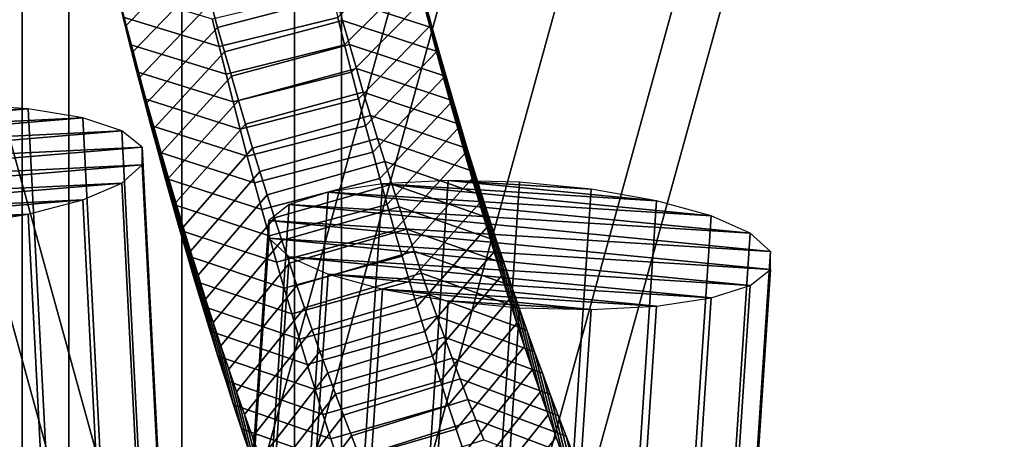
# Model space of a CAD drawing. Extents: x -15381 to 42118, y -12506 to 29037.
# Drawn here: x 14505 to 14573, y 2894 to 2922 of the extents above; entities that cross this region are included whole.
import ezdxf

# ---------------------------------------------------------------- set-up
doc = ezdxf.new("R2010")
doc.units = 0
for name, color, linetype in [('SMB_BEFESTIGUNGEN_2', 7, 'CONTINUOUS'), ('SMB_SEILE_E-111$11', 7, 'CONTINUOUS'), ('SMB_SPIELEBENE', 7, 'CONTINUOUS')]:
    doc.layers.add(name, color=color, linetype=linetype)

# ---------------------------------------------------------------- blocks, each defined once
blk = doc.blocks.new('__3__')
at = {"layer": 'SMB_SEILE_E-111$11', "color": 1, "linetype": 'CONTINUOUS'}
for points in [[(14508.557, 6603.807, 2393.31), (14508.557, 2825.459, 393.126), (14516.335, 2826.966, 390.278), (14516.335, 6605.458, 2390.539)], [(14516.335, 6605.458, 2390.539), (14516.335, 2826.966, 390.278), (14524.113, 2825.459, 393.126), (14524.113, 6603.807, 2393.31)], [(14505.335, 6599.82, 2400), (14505.335, 2821.82, 400), (14508.557, 2825.459, 393.126), (14508.557, 6603.807, 2393.31)], [(14524.113, 6603.807, 2393.31), (14524.113, 2825.459, 393.126), (14527.335, 2821.82, 400), (14527.335, 6599.82, 2400)], [(14508.557, 6595.833, 2406.69), (14508.557, 2818.181, 406.874), (14505.335, 2821.82, 400), (14505.335, 6599.82, 2400)], [(14527.335, 6599.82, 2400), (14527.335, 2821.82, 400), (14524.113, 2818.181, 406.874), (14524.113, 6595.833, 2406.69)], [(14516.335, 6594.181, 2409.461), (14516.335, 2816.673, 409.722), (14508.557, 2818.181, 406.874), (14508.557, 6595.833, 2406.69)], [(14524.113, 6595.833, 2406.69), (14524.113, 2818.181, 406.874), (14516.335, 2816.673, 409.722), (14516.335, 6594.181, 2409.461)]]:
    blk.add_3dface(points, dxfattribs=at)
blk = doc.blocks.new('__21__')
at = {"layer": 'SMB_SEILE_E-111$11', "color": 1, "linetype": 'CONTINUOUS'}
for points in [[(14509.303, 2833.674, 392.425), (15186.35, 5288.529, 986.06), (15182.83, 5287.884, 993.684), (14505.727, 2832.829, 400)], [(14516.995, 2832.312, 389.287), (15194.016, 5287.068, 982.899), (15186.35, 5288.529, 986.06), (14509.303, 2833.674, 392.425)], [(14505.727, 2832.829, 400), (15182.83, 5287.884, 993.684), (15185.517, 5285.51, 1001.303), (14508.364, 2830.27, 407.575)], [(14524.299, 2829.538, 392.425), (15201.336, 5284.356, 986.051), (15194.016, 5287.068, 982.899), (14516.995, 2832.312, 389.287)], [(14508.364, 2830.27, 407.575), (15185.517, 5285.51, 1001.303), (15192.838, 5282.798, 1004.456), (14515.667, 2827.497, 410.713)], [(14526.936, 2826.98, 400), (15204.024, 5281.982, 993.671), (15201.336, 5284.356, 986.051), (14524.299, 2829.538, 392.425)], [(14515.667, 2827.497, 410.713), (15192.838, 5282.798, 1004.456), (15200.504, 5281.337, 1001.294), (14523.36, 2826.134, 407.575)], [(14523.36, 2826.134, 407.575), (15200.504, 5281.337, 1001.294), (15204.024, 5281.982, 993.671), (14526.936, 2826.98, 400)]]:
    blk.add_3dface(points, dxfattribs=at)
blk = doc.blocks.new('__22__')
at = {"layer": 'SMB_SEILE_E-111$11', "color": 1, "linetype": 'CONTINUOUS'}
for points in [[(14523.365, 2833.674, 392.425), (13846.318, 5288.529, 986.06), (13838.652, 5287.068, 982.899), (14515.672, 2832.312, 389.287)], [(14526.94, 2832.829, 400), (13849.838, 5287.884, 993.684), (13846.318, 5288.529, 986.06), (14523.365, 2833.674, 392.425)], [(14524.304, 2830.27, 407.575), (13847.15, 5285.51, 1001.303), (13849.838, 5287.884, 993.684), (14526.94, 2832.829, 400)], [(14515.672, 2832.312, 389.287), (13838.652, 5287.068, 982.899), (13831.331, 5284.356, 986.051), (14508.369, 2829.538, 392.425)], [(14517, 2827.497, 410.713), (13839.83, 5282.798, 1004.456), (13847.15, 5285.51, 1001.303), (14524.304, 2830.27, 407.575)], [(14508.369, 2829.538, 392.425), (13831.331, 5284.356, 986.051), (13828.644, 5281.982, 993.671), (14505.732, 2826.98, 400)], [(14509.308, 2826.134, 407.575), (13832.164, 5281.337, 1001.294), (13839.83, 5282.798, 1004.456), (14517, 2827.497, 410.713)], [(14505.732, 2826.98, 400), (13828.644, 5281.982, 993.671), (13832.164, 5281.337, 1001.294), (14509.308, 2826.134, 407.575)]]:
    blk.add_3dface(points, dxfattribs=at)
blk = doc.blocks.new('__299__')
at = {"layer": 'SMB_BEFESTIGUNGEN_2', "color": 1, "linetype": 'CONTINUOUS'}
for points in [[(14517.42, 2927.091, 437.125), (14516.966, 2928.837, 438.522), (14512.043, 2923.864, 443.202), (14512.51, 2922.062, 441.761)], [(14533.425, 2922.031, 448.586), (14532.957, 2923.833, 450.027), (14531.755, 2928.815, 443.347), (14532.208, 2927.069, 441.951)], [(14511.581, 2925.679, 444.626), (14511.124, 2927.508, 446.035), (14512.298, 2922.637, 452.801), (14512.769, 2920.752, 451.349)], [(14517.878, 2925.358, 435.713), (14517.42, 2927.091, 437.125), (14512.51, 2922.062, 441.761), (14512.983, 2920.275, 440.305)], [(14527.557, 2920.73, 456.175), (14527.087, 2922.615, 457.627), (14532.038, 2927.477, 452.86), (14532.495, 2925.648, 451.451)], [(14533.897, 2920.244, 447.13), (14533.425, 2922.031, 448.586), (14532.208, 2927.069, 441.951), (14532.667, 2925.336, 440.539)], [(14512.043, 2923.864, 443.202), (14511.581, 2925.679, 444.626), (14512.769, 2920.752, 451.349), (14513.245, 2918.881, 449.881)], [(14526.95, 2924.074, 432.978), (14526.488, 2925.757, 434.402), (14518.341, 2923.639, 434.286), (14518.809, 2921.933, 432.844)], [(14533.598, 2921.912, 437.67), (14533.13, 2923.617, 439.112), (14526.488, 2925.757, 434.402), (14526.95, 2924.074, 432.978)], [(14528.034, 2918.859, 454.707), (14527.557, 2920.73, 456.175), (14532.495, 2925.648, 451.451), (14532.957, 2923.833, 450.027)], [(14518.341, 2923.639, 434.286), (14517.878, 2925.358, 435.713), (14512.983, 2920.275, 440.305), (14513.461, 2918.502, 438.833)], [(14534.375, 2918.471, 445.658), (14533.897, 2920.244, 447.13), (14532.667, 2925.336, 440.539), (14533.13, 2923.617, 439.112)], [(14512.298, 2922.637, 452.801), (14511.832, 2924.536, 454.236), (14518.439, 2922.532, 459.055), (14518.91, 2920.61, 457.602)], [(14518.91, 2920.61, 457.602), (14518.439, 2922.532, 459.055), (14526.621, 2924.514, 459.062), (14527.087, 2922.615, 457.627)], [(14512.51, 2922.062, 441.761), (14512.043, 2923.864, 443.202), (14513.245, 2918.881, 449.881), (14513.727, 2917.025, 448.397)], [(14518.809, 2921.933, 432.844), (14518.341, 2923.639, 434.286), (14513.461, 2918.502, 438.833), (14513.943, 2916.743, 437.346)], [(14527.417, 2922.405, 431.54), (14526.95, 2924.074, 432.978), (14518.809, 2921.933, 432.844), (14519.282, 2920.242, 431.387)], [(14534.071, 2920.22, 436.213), (14533.598, 2921.912, 437.67), (14526.95, 2924.074, 432.978), (14527.417, 2922.405, 431.54)], [(14528.515, 2917.003, 453.222), (14528.034, 2918.859, 454.707), (14532.957, 2923.833, 450.027), (14533.425, 2922.031, 448.586)], [(14534.858, 2916.712, 444.171), (14534.375, 2918.471, 445.658), (14533.13, 2923.617, 439.112), (14533.598, 2921.912, 437.67)], [(14512.769, 2920.752, 451.349), (14512.298, 2922.637, 452.801), (14518.91, 2920.61, 457.602), (14519.386, 2918.702, 456.133)], [(14519.386, 2918.702, 456.133), (14518.91, 2920.61, 457.602), (14527.087, 2922.615, 457.627), (14527.557, 2920.73, 456.175)], [(14527.889, 2920.75, 430.088), (14527.417, 2922.405, 431.54), (14519.282, 2920.242, 431.387), (14519.76, 2918.565, 429.915)], [(14534.549, 2918.544, 434.741), (14534.071, 2920.22, 436.213), (14527.417, 2922.405, 431.54), (14527.889, 2920.75, 430.088)], [(14512.983, 2920.275, 440.305), (14512.51, 2922.062, 441.761), (14513.727, 2917.025, 448.397), (14514.214, 2915.183, 446.896)], [(14519.282, 2920.242, 431.387), (14518.809, 2921.933, 432.844), (14513.943, 2916.743, 437.346), (14514.431, 2914.999, 435.843)], [(14529.002, 2915.161, 451.722), (14528.515, 2917.003, 453.222), (14533.425, 2922.031, 448.586), (14533.897, 2920.244, 447.13)], [(14535.346, 2914.968, 442.668), (14534.858, 2916.712, 444.171), (14533.598, 2921.912, 437.67), (14534.071, 2920.22, 436.213)], [(14513.245, 2918.881, 449.881), (14512.769, 2920.752, 451.349), (14519.386, 2918.702, 456.133), (14519.869, 2916.808, 454.647)], [(14519.869, 2916.808, 454.647), (14519.386, 2918.702, 456.133), (14527.557, 2920.73, 456.175), (14528.034, 2918.859, 454.707)], [(14528.365, 2919.109, 428.621), (14527.889, 2920.75, 430.088), (14519.76, 2918.565, 429.915), (14520.242, 2916.903, 428.429)], [(14535.031, 2916.881, 433.255), (14534.549, 2918.544, 434.741), (14527.889, 2920.75, 430.088), (14528.365, 2919.109, 428.621)], [(14513.461, 2918.502, 438.833), (14512.983, 2920.275, 440.305), (14514.214, 2915.183, 446.896), (14514.706, 2913.356, 445.379)], [(14519.76, 2918.565, 429.915), (14519.282, 2920.242, 431.387), (14514.431, 2914.999, 435.843), (14514.924, 2913.269, 434.325)], [(14529.495, 2913.334, 450.205), (14529.002, 2915.161, 451.722), (14533.897, 2920.244, 447.13), (14534.375, 2918.471, 445.658)], [(14535.839, 2913.238, 441.15), (14535.346, 2914.968, 442.668), (14534.071, 2920.22, 436.213), (14534.549, 2918.544, 434.741)], [(14513.727, 2917.025, 448.397), (14513.245, 2918.881, 449.881), (14519.869, 2916.808, 454.647), (14520.356, 2914.929, 453.144)], [(14520.356, 2914.929, 453.144), (14519.869, 2916.808, 454.647), (14528.034, 2918.859, 454.707), (14528.515, 2917.003, 453.222)], [(14528.846, 2917.483, 427.14), (14528.365, 2919.109, 428.621), (14520.242, 2916.903, 428.429), (14520.73, 2915.255, 426.928)], [(14535.518, 2915.233, 431.754), (14535.031, 2916.881, 433.255), (14528.365, 2919.109, 428.621), (14528.846, 2917.483, 427.14)], [(14513.943, 2916.743, 437.346), (14513.461, 2918.502, 438.833), (14514.706, 2913.356, 445.379), (14515.203, 2911.543, 443.846)], [(14520.242, 2916.903, 428.429), (14519.76, 2918.565, 429.915), (14514.924, 2913.269, 434.325), (14515.422, 2911.554, 432.792)], [(14529.992, 2911.521, 448.672), (14529.495, 2913.334, 450.205), (14534.375, 2918.471, 445.658), (14534.858, 2916.712, 444.171)], [(14536.336, 2911.523, 439.617), (14535.839, 2913.238, 441.15), (14534.549, 2918.544, 434.741), (14535.031, 2916.881, 433.255)], [(14529.331, 2915.871, 425.644), (14528.846, 2917.483, 427.14), (14520.73, 2915.255, 426.928), (14521.222, 2913.621, 425.413)], [(14536.011, 2913.599, 430.239), (14535.518, 2915.233, 431.754), (14528.846, 2917.483, 427.14), (14529.331, 2915.871, 425.644)], [(14514.214, 2915.183, 446.896), (14513.727, 2917.025, 448.397), (14520.356, 2914.929, 453.144), (14520.849, 2913.065, 451.625)], [(14514.431, 2914.999, 435.843), (14513.943, 2916.743, 437.346), (14515.203, 2911.543, 443.846), (14515.706, 2909.746, 442.298)], [(14520.73, 2915.255, 426.928), (14520.242, 2916.903, 428.429), (14515.422, 2911.554, 432.792), (14515.924, 2909.854, 431.244)], [(14520.849, 2913.065, 451.625), (14520.356, 2914.929, 453.144), (14528.515, 2917.003, 453.222), (14529.002, 2915.161, 451.722)], [(14530.495, 2909.724, 447.124), (14529.992, 2911.521, 448.672), (14534.858, 2916.712, 444.171), (14535.346, 2914.968, 442.668)], [(14536.839, 2909.823, 438.069), (14536.336, 2911.523, 439.617), (14535.031, 2916.881, 433.255), (14535.518, 2915.233, 431.754)], [(14529.822, 2914.273, 424.135), (14529.331, 2915.871, 425.644), (14521.222, 2913.621, 425.413), (14521.718, 2912.003, 423.883)], [(14536.507, 2911.981, 428.709), (14536.011, 2913.599, 430.239), (14529.331, 2915.871, 425.644), (14529.822, 2914.273, 424.135)], [(14514.706, 2913.356, 445.379), (14514.214, 2915.183, 446.896), (14520.849, 2913.065, 451.625), (14521.347, 2911.215, 450.089)], [(14514.924, 2913.269, 434.325), (14514.431, 2914.999, 435.843), (14515.706, 2909.746, 442.298), (14516.214, 2907.963, 440.733)], [(14521.222, 2913.621, 425.413), (14520.73, 2915.255, 426.928), (14515.924, 2909.854, 431.244), (14516.432, 2908.169, 429.681)], [(14521.347, 2911.215, 450.089), (14520.849, 2913.065, 451.625), (14529.002, 2915.161, 451.722), (14529.495, 2913.334, 450.205)], [(14531.003, 2907.942, 445.559), (14530.495, 2909.724, 447.124), (14535.346, 2914.968, 442.668), (14535.839, 2913.238, 441.15)], [(14537.347, 2908.138, 436.506), (14536.839, 2909.823, 438.069), (14535.518, 2915.233, 431.754), (14536.011, 2913.599, 430.239)], [(14530.317, 2912.69, 422.611), (14529.822, 2914.273, 424.135), (14521.718, 2912.003, 423.883), (14522.22, 2910.399, 422.34)], [(14537.009, 2910.377, 427.166), (14536.507, 2911.981, 428.709), (14529.822, 2914.273, 424.135), (14530.317, 2912.69, 422.611)], [(14515.203, 2911.543, 443.846), (14514.706, 2913.356, 445.379), (14521.347, 2911.215, 450.089), (14521.851, 2909.381, 448.538)], [(14515.422, 2911.554, 432.792), (14514.924, 2913.269, 434.325), (14516.214, 2907.963, 440.733), (14516.727, 2906.196, 439.154)], [(14521.718, 2912.003, 423.883), (14521.222, 2913.621, 425.413), (14516.432, 2908.169, 429.681), (14516.944, 2906.5, 428.103)], [(14521.851, 2909.381, 448.538), (14521.347, 2911.215, 450.089), (14529.495, 2913.334, 450.205), (14529.992, 2911.521, 448.672)], [(14537.859, 2906.469, 434.928), (14537.347, 2908.138, 436.506), (14536.011, 2913.599, 430.239), (14536.507, 2911.981, 428.709)], [(14530.816, 2911.122, 421.074), (14530.317, 2912.69, 422.611), (14522.22, 2910.399, 422.34), (14522.726, 2908.81, 420.782)], [(14537.515, 2908.788, 425.608), (14537.009, 2910.377, 427.166), (14530.317, 2912.69, 422.611), (14530.816, 2911.122, 421.074)], [(14531.516, 2906.174, 443.98), (14531.003, 2907.942, 445.559), (14535.839, 2913.238, 441.15), (14536.336, 2911.523, 439.617)], [(14522.22, 2910.399, 422.34), (14521.718, 2912.003, 423.883), (14516.944, 2906.5, 428.103), (14517.461, 2904.845, 426.511)], [(14538.376, 2904.815, 433.336), (14537.859, 2906.469, 434.928), (14536.507, 2911.981, 428.709), (14537.009, 2910.377, 427.166)], [(14515.706, 2909.746, 442.298), (14515.203, 2911.543, 443.846), (14521.851, 2909.381, 448.538), (14522.36, 2907.561, 446.97)], [(14515.924, 2909.854, 431.244), (14515.422, 2911.554, 432.792), (14516.727, 2906.196, 439.154), (14517.245, 2904.444, 437.558)], [(14522.36, 2907.561, 446.97), (14521.851, 2909.381, 448.538), (14529.992, 2911.521, 448.672), (14530.495, 2909.724, 447.124)], [(14532.034, 2904.423, 442.384), (14531.516, 2906.174, 443.98), (14536.336, 2911.523, 439.617), (14536.839, 2909.823, 438.069)], [(14531.32, 2909.569, 419.523), (14530.816, 2911.122, 421.074), (14522.726, 2908.81, 420.782), (14523.236, 2907.237, 419.211)], [(14538.025, 2907.215, 424.037), (14537.515, 2908.788, 425.608), (14530.816, 2911.122, 421.074), (14531.32, 2909.569, 419.523)], [(14522.726, 2908.81, 420.782), (14522.22, 2910.399, 422.34), (14517.461, 2904.845, 426.511), (14517.983, 2903.207, 424.904)], [(14538.898, 2903.176, 431.729), (14538.376, 2904.815, 433.336), (14537.009, 2910.377, 427.166), (14537.515, 2908.788, 425.608)], [(14516.214, 2907.963, 440.733), (14515.706, 2909.746, 442.298), (14522.36, 2907.561, 446.97), (14522.874, 2905.757, 445.387)], [(14516.432, 2908.169, 429.681), (14515.924, 2909.854, 431.244), (14517.245, 2904.444, 437.558), (14517.768, 2902.708, 435.948)], [(14522.874, 2905.757, 445.387), (14522.36, 2907.561, 446.97), (14530.495, 2909.724, 447.124), (14531.003, 2907.942, 445.559)], [(14531.828, 2908.031, 417.958), (14531.32, 2909.569, 419.523), (14523.236, 2907.237, 419.211), (14523.751, 2905.678, 417.626)], [(14538.54, 2905.657, 422.452), (14538.025, 2907.215, 424.037), (14531.32, 2909.569, 419.523), (14531.828, 2908.031, 417.958)], [(14532.557, 2902.686, 440.774), (14532.034, 2904.423, 442.384), (14536.839, 2909.823, 438.069), (14537.347, 2908.138, 436.506)], [(14523.236, 2907.237, 419.211), (14522.726, 2908.81, 420.782), (14517.983, 2903.207, 424.904), (14518.51, 2901.584, 423.284)], [(14539.424, 2901.553, 430.108), (14538.898, 2903.176, 431.729), (14537.515, 2908.788, 425.608), (14538.025, 2907.215, 424.037)], [(14516.727, 2906.196, 439.154), (14516.214, 2907.963, 440.733), (14522.874, 2905.757, 445.387), (14523.393, 2903.968, 443.788)], [(14516.944, 2906.5, 428.103), (14516.432, 2908.169, 429.681), (14517.768, 2902.708, 435.948), (14518.296, 2900.988, 434.322)], [(14523.393, 2903.968, 443.788), (14522.874, 2905.757, 445.387), (14531.003, 2907.942, 445.559), (14531.516, 2906.174, 443.98)], [(14532.341, 2906.508, 416.38), (14531.828, 2908.031, 417.958), (14523.751, 2905.678, 417.626), (14524.271, 2904.136, 416.027)], [(14539.06, 2904.114, 420.853), (14538.54, 2905.657, 422.452), (14531.828, 2908.031, 417.958), (14532.341, 2906.508, 416.38)], [(14533.085, 2900.966, 439.148), (14532.557, 2902.686, 440.774), (14537.347, 2908.138, 436.506), (14537.859, 2906.469, 434.928)], [(14523.751, 2905.678, 417.626), (14523.236, 2907.237, 419.211), (14518.51, 2901.584, 423.284), (14519.041, 2899.976, 421.649)], [(14539.956, 2899.946, 428.473), (14539.424, 2901.553, 430.108), (14538.025, 2907.215, 424.037), (14538.54, 2905.657, 422.452)], [(14517.461, 2904.845, 426.511), (14516.944, 2906.5, 428.103), (14518.296, 2900.988, 434.322), (14518.829, 2899.283, 432.681)], [(14532.858, 2905.001, 414.789), (14532.341, 2906.508, 416.38), (14524.271, 2904.136, 416.027), (14524.795, 2902.608, 414.415)], [(14539.583, 2902.587, 419.24), (14539.06, 2904.114, 420.853), (14532.341, 2906.508, 416.38), (14532.858, 2905.001, 414.789)], [(14517.245, 2904.444, 437.558), (14516.727, 2906.196, 439.154), (14523.393, 2903.968, 443.788), (14523.918, 2902.195, 442.173)], [(14523.918, 2902.195, 442.173), (14523.393, 2903.968, 443.788), (14531.516, 2906.174, 443.98), (14532.034, 2904.423, 442.384)], [(14533.618, 2899.261, 437.507), (14533.085, 2900.966, 439.148), (14537.859, 2906.469, 434.928), (14538.376, 2904.815, 433.336)], [(14524.271, 2904.136, 416.027), (14523.751, 2905.678, 417.626), (14519.041, 2899.976, 421.649), (14519.577, 2898.385, 419.999)], [(14540.491, 2898.354, 426.824), (14539.956, 2899.946, 428.473), (14538.54, 2905.657, 422.452), (14539.06, 2904.114, 420.853)], [(14517.768, 2902.708, 435.948), (14517.245, 2904.444, 437.558), (14523.918, 2902.195, 442.173), (14524.447, 2900.437, 440.543)], [(14517.983, 2903.207, 424.904), (14517.461, 2904.845, 426.511), (14518.829, 2899.283, 432.681), (14519.367, 2897.594, 431.026)], [(14533.379, 2903.509, 413.185), (14532.858, 2905.001, 414.789), (14524.795, 2902.608, 414.415), (14525.323, 2901.097, 412.789)], [(14540.112, 2901.075, 417.615), (14539.583, 2902.587, 419.24), (14532.858, 2905.001, 414.789), (14533.379, 2903.509, 413.185)], [(14534.155, 2897.573, 435.852), (14533.618, 2899.261, 437.507), (14538.376, 2904.815, 433.336), (14538.898, 2903.176, 431.729)], [(14524.795, 2902.608, 414.415), (14524.271, 2904.136, 416.027), (14519.577, 2898.385, 419.999), (14520.117, 2896.81, 418.336)], [(14524.447, 2900.437, 440.543), (14523.918, 2902.195, 442.173), (14532.034, 2904.423, 442.384), (14532.557, 2902.686, 440.774)], [(14541.032, 2896.779, 425.161), (14540.491, 2898.354, 426.824), (14539.06, 2904.114, 420.853), (14539.583, 2902.587, 419.24)], [(14518.51, 2901.584, 423.284), (14517.983, 2903.207, 424.904), (14519.367, 2897.594, 431.026), (14519.909, 2895.922, 429.355)], [(14533.905, 2902.033, 411.567), (14533.379, 2903.509, 413.185), (14525.323, 2901.097, 412.789), (14525.855, 2899.601, 411.15)], [(14540.644, 2899.579, 415.976), (14540.112, 2901.075, 417.615), (14533.379, 2903.509, 413.185), (14533.905, 2902.033, 411.567)], [(14534.698, 2895.9, 434.181), (14534.155, 2897.573, 435.852), (14538.898, 2903.176, 431.729), (14539.424, 2901.553, 430.108)], [(14518.296, 2900.988, 434.322), (14517.768, 2902.708, 435.948), (14524.447, 2900.437, 440.543), (14524.981, 2898.696, 438.897)], [(14525.323, 2901.097, 412.789), (14524.795, 2902.608, 414.415), (14520.117, 2896.81, 418.336), (14520.662, 2895.251, 416.66)], [(14524.981, 2898.696, 438.897), (14524.447, 2900.437, 440.543), (14532.557, 2902.686, 440.774), (14533.085, 2900.966, 439.148)], [(14541.577, 2895.22, 423.485), (14541.032, 2896.779, 425.161), (14539.583, 2902.587, 419.24), (14540.112, 2901.075, 417.615)], [(14534.435, 2900.573, 409.937), (14533.905, 2902.033, 411.567), (14525.855, 2899.601, 411.15), (14526.392, 2898.122, 409.498)], [(14541.181, 2898.1, 414.324), (14540.644, 2899.579, 415.976), (14533.905, 2902.033, 411.567), (14534.435, 2900.573, 409.937)], [(14519.041, 2899.976, 421.649), (14518.51, 2901.584, 423.284), (14519.909, 2895.922, 429.355), (14520.457, 2894.266, 427.67)], [(14525.855, 2899.601, 411.15), (14525.323, 2901.097, 412.789), (14520.662, 2895.251, 416.66), (14521.211, 2893.708, 414.969)], [(14535.245, 2894.244, 432.496), (14534.698, 2895.9, 434.181), (14539.424, 2901.553, 430.108), (14539.956, 2899.946, 428.473)], [(14542.126, 2893.677, 421.794), (14541.577, 2895.22, 423.485), (14540.112, 2901.075, 417.615), (14540.644, 2899.579, 415.976)], [(14518.829, 2899.283, 432.681), (14518.296, 2900.988, 434.322), (14524.981, 2898.696, 438.897), (14525.521, 2896.97, 437.236)], [(14525.521, 2896.97, 437.236), (14524.981, 2898.696, 438.897), (14533.085, 2900.966, 439.148), (14533.618, 2899.261, 437.507)], [(14534.969, 2899.128, 408.294), (14534.435, 2900.573, 409.937), (14526.392, 2898.122, 409.498), (14526.933, 2896.658, 407.834)], [(14541.722, 2896.636, 412.66), (14541.181, 2898.1, 414.324), (14534.435, 2900.573, 409.937), (14534.969, 2899.128, 408.294)], [(14519.577, 2898.385, 419.999), (14519.041, 2899.976, 421.649), (14520.457, 2894.266, 427.67), (14521.009, 2892.626, 425.971)], [(14535.798, 2892.604, 430.797), (14535.245, 2894.244, 432.496), (14539.956, 2899.946, 428.473), (14540.491, 2898.354, 426.824)], [(14519.367, 2897.594, 431.026), (14518.829, 2899.283, 432.681), (14525.521, 2896.97, 437.236), (14526.065, 2895.261, 435.56)], [(14526.392, 2898.122, 409.498), (14525.855, 2899.601, 411.15), (14521.211, 2893.708, 414.969), (14521.765, 2892.182, 413.266)], [(14526.065, 2895.261, 435.56), (14525.521, 2896.97, 437.236), (14533.618, 2899.261, 437.507), (14534.155, 2897.573, 435.852)], [(14535.507, 2897.7, 406.638), (14534.969, 2899.128, 408.294), (14526.933, 2896.658, 407.834), (14527.479, 2895.211, 406.156)], [(14542.267, 2895.189, 410.982), (14541.722, 2896.636, 412.66), (14534.969, 2899.128, 408.294), (14535.507, 2897.7, 406.638)], [(14542.68, 2892.151, 420.091), (14542.126, 2893.677, 421.794), (14540.644, 2899.579, 415.976), (14541.181, 2898.1, 414.324)], [(14520.117, 2896.81, 418.336), (14519.577, 2898.385, 419.999), (14521.009, 2892.626, 425.971), (14521.566, 2891.002, 424.257)], [(14536.354, 2890.981, 429.083), (14535.798, 2892.604, 430.797), (14540.491, 2898.354, 426.824), (14541.032, 2896.779, 425.161)], [(14526.933, 2896.658, 407.834), (14526.392, 2898.122, 409.498), (14521.765, 2892.182, 413.266), (14522.323, 2890.672, 411.549)], [(14536.049, 2896.287, 404.97), (14535.507, 2897.7, 406.638), (14527.479, 2895.211, 406.156), (14528.028, 2893.779, 404.466)], [(14542.817, 2893.758, 409.292), (14542.267, 2895.189, 410.982), (14535.507, 2897.7, 406.638), (14536.049, 2896.287, 404.97)], [(14543.238, 2890.642, 418.373), (14542.68, 2892.151, 420.091), (14541.181, 2898.1, 414.324), (14541.722, 2896.636, 412.66)], [(14519.909, 2895.922, 429.355), (14519.367, 2897.594, 431.026), (14526.065, 2895.261, 435.56), (14526.615, 2893.568, 433.869)], [(14526.615, 2893.568, 433.869), (14526.065, 2895.261, 435.56), (14534.155, 2897.573, 435.852), (14534.698, 2895.9, 434.181)], [(14520.662, 2895.251, 416.66), (14520.117, 2896.81, 418.336), (14521.566, 2891.002, 424.257), (14522.127, 2889.396, 422.529)], [(14527.479, 2895.211, 406.156), (14526.933, 2896.658, 407.834), (14522.323, 2890.672, 411.549), (14522.886, 2889.179, 409.818)], [(14536.916, 2889.374, 427.355), (14536.354, 2890.981, 429.083), (14541.032, 2896.779, 425.161), (14541.577, 2895.22, 423.485)], [(14543.8, 2889.149, 416.643), (14543.238, 2890.642, 418.373), (14541.722, 2896.636, 412.66), (14542.267, 2895.189, 410.982)], [(14520.457, 2894.266, 427.67), (14519.909, 2895.922, 429.355), (14526.615, 2893.568, 433.869), (14527.169, 2891.891, 432.164)], [(14527.169, 2891.891, 432.164), (14526.615, 2893.568, 433.869), (14534.698, 2895.9, 434.181), (14535.245, 2894.244, 432.496)], [(14536.595, 2894.891, 403.29), (14536.049, 2896.287, 404.97), (14528.028, 2893.779, 404.466), (14528.581, 2892.365, 402.764)], [(14543.37, 2892.343, 407.589), (14542.817, 2893.758, 409.292), (14536.049, 2896.287, 404.97), (14536.595, 2894.891, 403.29)], [(14521.211, 2893.708, 414.969), (14520.662, 2895.251, 416.66), (14522.127, 2889.396, 422.529), (14522.693, 2887.806, 420.788)], [(14528.028, 2893.779, 404.466), (14527.479, 2895.211, 406.156), (14522.886, 2889.179, 409.818), (14523.452, 2887.703, 408.075)], [(14537.482, 2887.784, 425.614), (14536.916, 2889.374, 427.355), (14541.577, 2895.22, 423.485), (14542.126, 2893.677, 421.794)], [(14544.367, 2887.673, 414.9), (14543.8, 2889.149, 416.643), (14542.267, 2895.189, 410.982), (14542.817, 2893.758, 409.292)], [(14537.146, 2893.511, 401.597), (14536.595, 2894.891, 403.29), (14528.581, 2892.365, 402.764), (14529.139, 2890.967, 401.049)], [(14543.928, 2890.945, 405.875), (14543.37, 2892.343, 407.589), (14536.595, 2894.891, 403.29), (14537.146, 2893.511, 401.597)], [(14521.009, 2892.626, 425.971), (14520.457, 2894.266, 427.67), (14527.169, 2891.891, 432.164), (14527.728, 2890.231, 430.444)], [(14521.765, 2892.182, 413.266), (14521.211, 2893.708, 414.969), (14522.693, 2887.806, 420.788), (14523.264, 2886.233, 419.032)], [(14528.581, 2892.365, 402.764), (14528.028, 2893.779, 404.466), (14523.452, 2887.703, 408.075), (14524.023, 2886.244, 406.319)], [(14527.728, 2890.231, 430.444), (14527.169, 2891.891, 432.164), (14535.245, 2894.244, 432.496), (14535.798, 2892.604, 430.797)], [(14538.053, 2886.212, 423.858), (14537.482, 2887.784, 425.614), (14542.126, 2893.677, 421.794), (14542.68, 2892.151, 420.091)], [(14544.938, 2886.213, 413.144), (14544.367, 2887.673, 414.9), (14542.817, 2893.758, 409.292), (14543.37, 2892.343, 407.589)]]:
    blk.add_3dface(points, dxfattribs=at)
blk = doc.blocks.new('__404__')
at = {"layer": 'SMB_BEFESTIGUNGEN_2', "color": 1, "linetype": 'CONTINUOUS'}
for points in [[(14529.837, 2838.072, 387.261), (14534.692, 2911.391, 405.952), (14530.17, 2911.161, 408.029), (14525.316, 2837.842, 389.338)], [(14534.758, 2837.942, 386.497), (14539.612, 2911.261, 405.187), (14534.692, 2911.391, 405.952), (14529.837, 2838.072, 387.261)], [(14539.678, 2837.461, 387.105), (14544.532, 2910.78, 405.796), (14539.612, 2911.261, 405.187), (14534.758, 2837.942, 386.497)], [(14521.559, 2837.27, 392.558), (14526.413, 2910.589, 411.249), (14523.726, 2909.721, 415.352), (14518.872, 2836.402, 396.662)], [(14525.316, 2837.842, 389.338), (14530.17, 2911.161, 408.029), (14526.413, 2910.589, 411.249), (14521.559, 2837.27, 392.558)], [(14544.199, 2836.668, 389.039), (14549.054, 2909.987, 407.729), (14544.532, 2910.78, 405.796), (14539.678, 2837.461, 387.105)], [(14547.956, 2835.629, 392.14), (14552.81, 2908.948, 410.831), (14549.054, 2909.987, 407.729), (14544.199, 2836.668, 389.039)], [(14518.872, 2836.402, 396.662), (14523.726, 2909.721, 415.352), (14522.326, 2908.628, 420.005), (14517.471, 2835.309, 401.315)], [(14517.471, 2835.309, 401.315), (14522.326, 2908.628, 420.005), (14522.326, 2907.397, 424.832), (14517.471, 2834.078, 406.142)], [(14550.643, 2834.427, 396.158), (14555.498, 2907.746, 414.848), (14552.81, 2908.948, 410.831), (14547.956, 2835.629, 392.14)], [(14517.471, 2834.078, 406.142), (14522.326, 2907.397, 424.832), (14523.726, 2906.13, 429.441), (14518.872, 2832.811, 410.75)], [(14552.044, 2833.159, 400.767), (14556.898, 2906.478, 419.457), (14555.498, 2907.746, 414.848), (14550.643, 2834.427, 396.158)], [(14552.044, 2831.929, 405.594), (14556.898, 2905.248, 424.284), (14556.898, 2906.478, 419.457), (14552.044, 2833.159, 400.767)], [(14518.872, 2832.811, 410.75), (14523.726, 2906.13, 429.441), (14526.413, 2904.927, 433.459), (14521.559, 2831.609, 414.768)], [(14550.643, 2830.835, 410.247), (14555.498, 2904.154, 428.937), (14556.898, 2905.248, 424.284), (14552.044, 2831.929, 405.594)], [(14521.559, 2831.609, 414.768), (14526.413, 2904.927, 433.459), (14530.17, 2903.888, 436.56), (14525.316, 2830.569, 417.87)], [(14525.316, 2830.569, 417.87), (14530.17, 2903.888, 436.56), (14534.692, 2903.096, 438.493), (14529.837, 2829.777, 419.803)], [(14547.956, 2829.967, 414.35), (14552.81, 2903.286, 433.04), (14555.498, 2904.154, 428.937), (14550.643, 2830.835, 410.247)], [(14529.837, 2829.777, 419.803), (14534.692, 2903.096, 438.493), (14539.612, 2902.615, 439.102), (14534.758, 2829.296, 420.412)], [(14544.199, 2829.395, 417.57), (14549.054, 2902.714, 436.261), (14552.81, 2903.286, 433.04), (14547.956, 2829.967, 414.35)], [(14534.758, 2829.296, 420.412), (14539.612, 2902.615, 439.102), (14544.532, 2902.484, 438.337), (14539.678, 2829.165, 419.647)], [(14539.678, 2829.165, 419.647), (14544.532, 2902.484, 438.337), (14549.054, 2902.714, 436.261), (14544.199, 2829.395, 417.57)]]:
    blk.add_3dface(points, dxfattribs=at)
mesh = blk.add_polyface(dxfattribs=at)
corners = [(14534.692, 2911.391, 405.952), (14544.532, 2910.78, 405.796), (14539.612, 2911.261, 405.187), (14549.054, 2909.987, 407.729), (14530.17, 2911.161, 408.029), (14552.81, 2908.948, 410.831), (14526.413, 2910.589, 411.249), (14555.498, 2907.746, 414.848), (14523.726, 2909.721, 415.352), (14556.898, 2906.478, 419.457), (14522.326, 2908.628, 420.005), (14556.898, 2905.248, 424.284), (14522.326, 2907.397, 424.832), (14555.498, 2904.154, 428.937), (14523.726, 2906.13, 429.441), (14552.81, 2903.286, 433.04), (14526.413, 2904.927, 433.459), (14549.054, 2902.714, 436.261), (14530.17, 2903.888, 436.56), (14544.532, 2902.484, 438.337), (14534.692, 2903.096, 438.493), (14539.612, 2902.615, 439.102)]
mesh.append_faces([[corners[k] for k in face] for face in [(0, 1, 2), (19, 20, 21)]], dxfattribs={"vtx0": -1, "color": 1})
mesh.append_faces([[corners[k] for k in face] for face in [(1, 0, 3), (3, 4, 5), (5, 6, 7), (7, 8, 9), (9, 10, 11), (11, 12, 13), (13, 14, 15), (15, 16, 17), (17, 18, 19)]], dxfattribs={"vtx0": -1, "vtx1": -1, "color": 1})
mesh.append_faces([[corners[k] for k in face] for face in [(3, 0, 4), (5, 4, 6), (7, 6, 8), (9, 8, 10), (11, 10, 12), (13, 12, 14), (15, 14, 16), (17, 16, 18), (19, 18, 20)]], dxfattribs={"vtx0": -1, "vtx2": -1, "color": 1})
blk = doc.blocks.new('__405__')
at = {"layer": 'SMB_BEFESTIGUNGEN_2', "color": 1, "linetype": 'CONTINUOUS'}
for points in [[(14509.538, 2842.95, 390.64), (14505.756, 2916.328, 409.346), (14501.231, 2916.62, 407.285), (14505.012, 2843.242, 388.579)], [(14513.297, 2842.326, 393.847), (14509.516, 2915.705, 412.553), (14505.756, 2916.328, 409.346), (14509.538, 2842.95, 390.64)], [(14515.987, 2841.421, 397.941), (14512.205, 2914.8, 416.646), (14509.516, 2915.705, 412.553), (14513.297, 2842.326, 393.847)], [(14517.388, 2840.309, 402.589), (14513.607, 2913.687, 421.295), (14512.205, 2914.8, 416.646), (14515.987, 2841.421, 397.941)], [(14517.388, 2839.078, 407.416), (14513.607, 2912.456, 426.122), (14513.607, 2913.687, 421.295), (14517.388, 2840.309, 402.589)], [(14515.987, 2837.83, 412.03), (14512.205, 2911.208, 430.735), (14513.607, 2912.456, 426.122), (14517.388, 2839.078, 407.416)], [(14513.297, 2836.665, 416.057), (14509.516, 2910.043, 434.763), (14512.205, 2911.208, 430.735), (14515.987, 2837.83, 412.03)], [(14509.538, 2835.677, 419.172), (14505.756, 2909.055, 437.877), (14509.516, 2910.043, 434.763), (14513.297, 2836.665, 416.057)], [(14505.012, 2834.947, 421.121), (14501.231, 2908.325, 439.826), (14505.756, 2909.055, 437.877), (14509.538, 2835.677, 419.172)]]:
    blk.add_3dface(points, dxfattribs=at)
mesh = blk.add_polyface(dxfattribs=at)
corners = [(14491.382, 2916.144, 407.163), (14501.231, 2916.62, 407.285), (14496.306, 2916.557, 406.537), (14486.857, 2915.414, 409.113), (14505.756, 2916.328, 409.346), (14483.097, 2914.426, 412.227), (14509.516, 2915.705, 412.553), (14480.408, 2913.261, 416.254), (14512.205, 2914.8, 416.646), (14479.006, 2912.012, 420.868), (14513.607, 2913.687, 421.295), (14479.006, 2910.782, 425.695), (14513.607, 2912.456, 426.122), (14480.408, 2909.669, 430.343), (14512.205, 2911.208, 430.735), (14483.097, 2908.764, 434.437), (14509.516, 2910.043, 434.763), (14486.857, 2908.141, 437.644), (14505.756, 2909.055, 437.877), (14491.382, 2907.848, 439.705), (14501.231, 2908.325, 439.826), (14496.306, 2907.912, 440.453)]
mesh.append_faces([[corners[k] for k in face] for face in [(0, 1, 2), (20, 19, 21)]], dxfattribs={"vtx0": -1, "color": 1})
mesh.append_faces([[corners[k] for k in face] for face in [(1, 3, 4), (4, 5, 6), (6, 7, 8), (8, 9, 10), (10, 11, 12), (12, 13, 14), (14, 15, 16), (16, 17, 18), (18, 19, 20)]], dxfattribs={"vtx0": -1, "vtx1": -1, "color": 1})
mesh.append_faces([[corners[k] for k in face] for face in [(1, 0, 3), (4, 3, 5), (6, 5, 7), (8, 7, 9), (10, 9, 11), (12, 11, 13), (14, 13, 15), (16, 15, 17), (18, 17, 19)]], dxfattribs={"vtx0": -1, "vtx2": -1, "color": 1})
blk = doc.blocks.new('__776__')
at = {"layer": 'SMB_SPIELEBENE', "color": 1, "linetype": 'CONTINUOUS'}
for points in [[(-15380.909, -12505.973, 400), (-15380.909, 29036.856, 400), (42117.816, 29036.856, 400), (42117.816, -12505.973, 400)], [(42117.816, -12505.973, 399), (42117.816, 29036.856, 399), (-15380.909, 29036.856, 399), (-15380.909, -12505.973, 399)]]:
    blk.add_3dface(points, dxfattribs=at)

msp = doc.modelspace()

# ---------------------------------------------------------------- block references
at = {"layer": 'SMB_BEFESTIGUNGEN_2', "color": 1, "linetype": 'CONTINUOUS'}
for name in ['__299__', '__405__', '__404__']:
    msp.add_blockref(name, (0, 0), dxfattribs=at)
at = {"layer": 'SMB_SEILE_E-111$11', "color": 1, "linetype": 'CONTINUOUS'}
for name in ['__21__', '__3__', '__22__']:
    msp.add_blockref(name, (0, 0), dxfattribs=at)
at = {"layer": 'SMB_SPIELEBENE', "color": 1, "linetype": 'CONTINUOUS'}
msp.add_blockref('__776__', (0, 0), dxfattribs=at)

doc.saveas('drawing.dxf')
